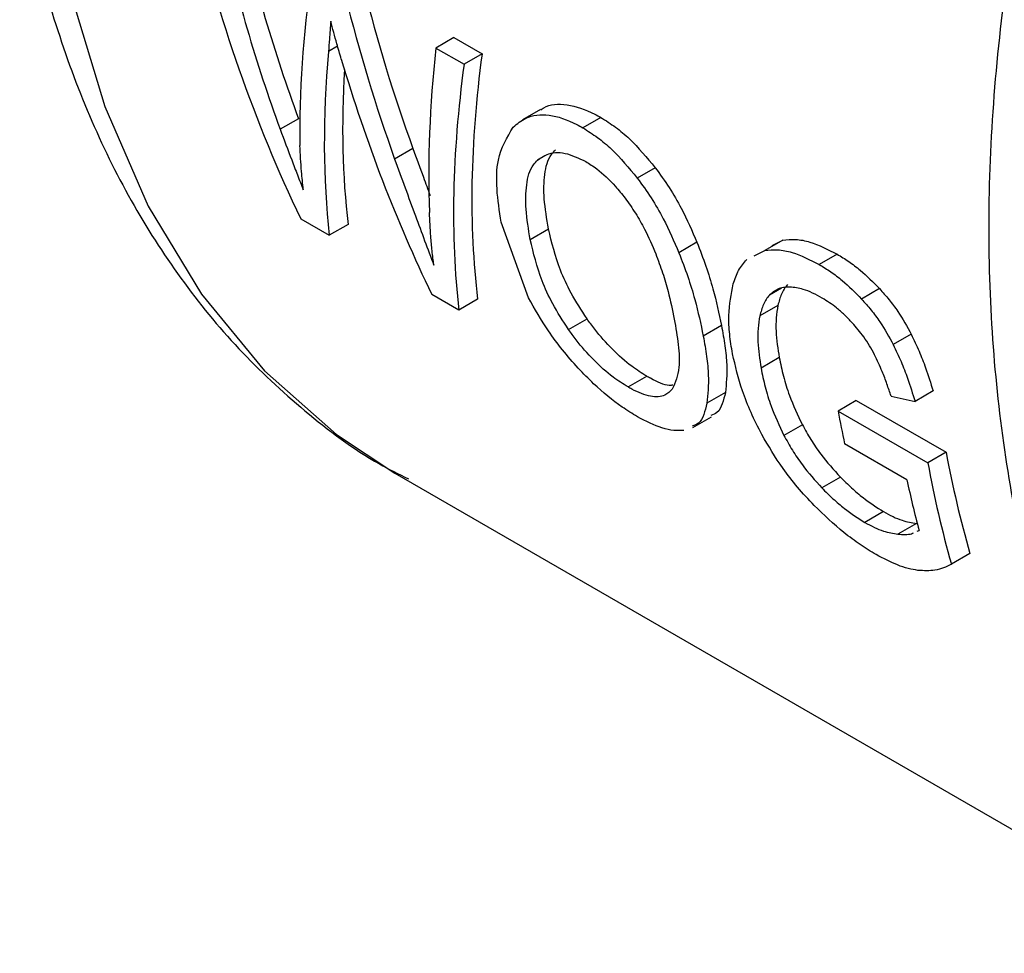
# Model space of a CAD drawing. Extents: x 0.4 to 10.6, y 0.4 to 8.1.
# Drawn here: x 2.6 to 2.6, y 5.2 to 5.3 of the extents above; entities that cross this region are included whole.
import ezdxf

# ---------------------------------------------------------------- set-up
doc = ezdxf.new("R2010")
doc.units = 0
doc.linetypes.add('SLD-SOLID', pattern=[0])
doc.layers.get('0').update_dxf_attribs({"linetype": 'CONTINUOUS'})

msp = doc.modelspace()

# ---------------------------------------------------------------- linework, layer by layer
at = {"color": 7, "linetype": 'SLD-SOLID'}
for p, q in [((2.591780835444163, 5.260185393897973), (2.591222048166767, 5.259862812869064)), ((2.591780835444163, 5.260185393897973), (2.592658443032609, 5.259678761821036)), ((2.591222048166767, 5.259862812869064), (2.592099655755213, 5.259356180792125)), ((2.592658443032609, 5.259678761821036), (2.592099655755213, 5.259356180792125)), ((2.594476244046128, 5.257948408102327), (2.593916539323827, 5.257625297443748)), ((2.586948628450938, 5.257662628195099), (2.586376844471215, 5.257332544329643)), ((2.596354497806723, 5.257701801992975), (2.595795890591727, 5.257379324911876)), ((2.590506752024571, 5.256735408209947), (2.589939072022557, 5.256407693520393)), ((2.598049685306481, 5.256138402887892), (2.597490357767149, 5.255815509972406)), ((2.587013896593647, 5.254549604527289), (2.587905005583023, 5.254035178257553)), ((2.588489183617541, 5.254372417058541), (2.587905005583023, 5.254035178257553)), ((2.594106254392303, 5.252089697736493), (2.593253764742583, 5.254441410027586)), ((2.594157279387077, 5.253904016595529), (2.594725183058143, 5.254231860406484)), ((2.599347860320265, 5.253818437398325), (2.598785893819572, 5.25349402104287)), ((2.602017134683182, 5.253887233183441), (2.601457859612053, 5.253564370557203)), ((2.601690985356608, 5.253721730022339), (2.602017134683182, 5.253887233183441)), ((2.601131185606345, 5.25339858375012), (2.601457859612053, 5.253564370557203)), ((2.603713363586682, 5.253447578917911), (2.603154749604884, 5.253125097930419)), ((2.591937498763915, 5.251707269495157), (2.591095896091523, 5.252193116376401)), ((2.605030449174475, 5.252374512019705), (2.604471465816843, 5.25205181779607)), ((2.592521676798447, 5.252044508296156), (2.591937498763915, 5.251707269495157)), ((2.601867524096666, 5.251851577325339), (2.601304451108514, 5.251526522208271)), ((2.595350143547825, 5.251104936337657), (2.595926609176461, 5.25143772286151)), ((2.600111960489075, 5.251227289212532), (2.599544399902811, 5.250899643460217)), ((2.60601934063833, 5.250954993822548), (2.605459159033666, 5.250631607865635)), ((2.601908756670666, 5.250226921839069), (2.601341314786639, 5.249899344612099)), ((2.597202681260538, 5.249314192532745), (2.597782960152771, 5.249649180406814)), ((2.600233857687711, 5.249138737178078), (2.599658305393536, 5.248806477910992)), ((2.606698692465393, 5.249191559344034), (2.606135910312106, 5.248866672122502)), ((2.604306429041041, 5.248890294320828), (2.603739138728321, 5.248562804594123)), ((2.604306429041041, 5.248890294320828), (2.607100150726493, 5.247282798152305)), ((2.603739138728321, 5.248562804594123), (2.606532877181849, 5.246955318105471)), ((2.599220793715229, 5.248051000677185), (2.599801497348535, 5.248386233749056)), ((2.602629692879236, 5.248137191236106), (2.60205589999567, 5.247805947655156)), ((2.605881965271941, 5.24642874674444), (2.603942229373769, 5.247548532443146)), ((2.607100150726493, 5.247282798152305), (2.606532877181849, 5.246955318105471)), ((2.589942059796607, 5.246636659350959), (2.615830762563409, 5.23169142936185)), ((2.603814473083004, 5.246506475362644), (2.603236064642332, 5.246172567277267)), ((2.605153230421186, 5.245436147964573), (2.604573188377288, 5.245101296820137)), ((2.606180971812841, 5.245066950570325), (2.605602169173021, 5.244732814918635)), ((2.606202834439282, 5.244826094763126), (2.606259368262275, 5.244850667307142)), ((2.607845408572141, 5.24413428472539), (2.607266758062473, 5.243800236896562)), ((2.607262634047804, 5.243797848693182), (2.607266761292741, 5.243800231300969))]:
    msp.add_line(p, q, dxfattribs=at)
at = {"color": 8, "linetype": 'SLD-SOLID'}
for p, q in [((2.588162811132801, 5.259916242498585), (2.587877496550962, 5.259751533896412)), ((2.594615441992602, 5.256504551884991), (2.594385204293054, 5.256371638490184)), ((2.601975307742162, 5.252390869909082), (2.601603213018315, 5.252176064197273))]:
    msp.add_line(p, q, dxfattribs=at)
at = {"color": 8, "linetype": 'SLD-SOLID', "flags": 128}
msp.add_lwpolyline([(2.608680456164586, 5.331434737723607), (2.605946903851681, 5.329039461625766), (2.602536876300536, 5.325686951528044), (2.599255965698398, 5.322041548981678), (2.596133783718181, 5.318136155360994), (2.59319850943661, 5.314006018575041), (2.590476635005555, 5.309688414939584), (2.587992726548615, 5.305222312741826), (2.585769202440959, 5.300648020534338), (2.583826130973554, 5.2960068233325), (2.582181049227936, 5.29134060999893), (2.580848804796277, 5.286691495177929), (2.579841421775279, 5.282101439192139), (2.579167992243374, 5.277611869332028), (2.578834594200679, 5.273263305956225), (2.578844236712358, 5.269094996777319), (2.579196832750466, 5.265144562633845), (2.579889199979421, 5.261447657945541), (2.580915089477991, 5.2580376489164), (2.58226524213858, 5.254945312389881), (2.583927472234779, 5.252198558074257), (2.585886777402948, 5.249822176645115), (2.588125474045205, 5.247837615998525), (2.589942059796607, 5.246636659350959)], dxfattribs=at)
at = {"color": 7, "linetype": 'SLD-SOLID'}
for centre, radius, start, end in [((2.640041708329099, 5.25530430428114), 0.0369232227419185, 190.5201647463845, 192.125360001589), ((2.640969562991092, 5.253637280244918), 0.03446036171915035, 190.6261385463776, 196.0076669326374), ((2.641123887034064, 5.25333839357886), 0.03517501407384206, 190.4551723604311, 195.7334742678611), ((2.639945583380431, 5.253741006950897), 0.03483962152446454, 192.1155226175417, 194.7841917635979)]:
    msp.add_arc(centre, radius, start, end, dxfattribs=at)
for centre, major_axis, ratio, start_param, end_param in [((2.621401617762102, 5.290603316738477), (0.01620688991693386, 0.05292295779494793), 0.6794535988385522, 2.285106335677586, 2.506068820180763), ((2.622382663736077, 5.29003697095271), (0.01766192837287273, 0.05140900227197154), 0.6693901993787869, 2.311755116114722, 2.457604287370706), ((2.622382663736077, 5.29003697095271), (0.0179203956173537, 0.05216132913448757), 0.6693901993787953, 2.310519432049852, 2.454208497204907), ((2.626536500784066, 5.287639011866901), (0.03478078400297502, 0.04280273296479197), 0.439801483026267, 2.51067148059365, 2.658756118385001), ((2.626140363112725, 5.287867697276861), (0.01503602994252517, 0.0525584081334456), 0.6843734962615511, 2.272177571890232, 2.384463703896272), ((2.626140363112725, 5.287867697276861), (0.01525606940509894, 0.05332755556954449), 0.6843734962615438, 2.270941887825342, 2.381574513675924), ((2.62727564937775, 5.28721231046636), (0.03470443935356116, 0.04284878462436837), 0.4415155242777103, 2.562047073746231, 2.731185786838482), ((2.630314853802951, 5.285457815097176), (0.03392042660365879, 0.04332250650423486), 0.4587919558943203, 2.505247486038789, 2.646059125991202), ((2.625380196869304, 5.288306531908328), (0.01560292982334577, 0.05318144003286829), 0.6826306985149924, 2.327936388379336, 2.497075101458011), ((2.6312695751568, 5.284906666191134), (0.03411027384052634, 0.04228726779712134), 0.4436405498629792, 2.510892245965046, 2.735232748585305), ((2.62727564937775, 5.28721231046636), (0.03420389455519235, 0.04223077330767033), 0.4415155242777147, 2.588973360368878, 2.735799489028111), ((2.6312695751568, 5.284906666191134), (0.03460944857965575, 0.04290610586244537), 0.4436405498629889, 2.509656561900171, 2.730619046384773), ((2.660415085061178, 5.26808132146087), (0.1176641518905548, -0.0118513422639408), 0.2312944992440327, 4.249192885920301, 4.256355615024855)]:
    msp.add_ellipse(centre, major_axis=major_axis, ratio=ratio, start_param=start_param, end_param=end_param, dxfattribs=at)
at = {"color": 8, "linetype": 'SLD-SOLID'}
msp.add_open_spline([(2.612293448846669, 5.237427370171937), (2.611593326603839, 5.238744863819375), (2.609931742702714, 5.241871640974129), (2.608629747007502, 5.248136617872257), (2.608255589373913, 5.255755171913902), (2.60913012256765, 5.264060905901002), (2.611177460928581, 5.272737890536717), (2.614346218849931, 5.281523599889163), (2.618530367896642, 5.290143373742993), (2.623606562651874, 5.2982974075188), (2.629382948016254, 5.305830939836118), (2.633655427132899, 5.31002237852396), (2.635791666691222, 5.312118097867881)], degree=3, knots=[0, 0, 0, 0, 0.07485314829155311, 0.1776472429258252, 0.2804413375600971, 0.383235432194369, 0.486029526828641, 0.5888236214629127, 0.6916177160971846, 0.7944118107314566, 0.8972059053657286, 1, 1, 1, 1], dxfattribs=at)
at = {"color": 7, "linetype": 'SLD-SOLID'}
for points, knots in [([(2.578268189111477, 5.265448053593481), (2.578369616619437, 5.264824163981238), (2.578643740725382, 5.263138002252506), (2.57936078589822, 5.260561900780928), (2.580398792207788, 5.25772345829077), (2.581698652827479, 5.255081848951892), (2.583250056376758, 5.252651700263162), (2.585054531730459, 5.250449431853373), (2.587129487557619, 5.248526687713755), (2.588911115353597, 5.247179623014224), (2.59006172952937, 5.246604031417036), (2.590364984198992, 5.24645232909725)], [0, 0, 0, 0, 0.07286162572015867, 0.1969202281485437, 0.3213949253980327, 0.4462527314160737, 0.5715567526468414, 0.697542352498594, 0.8246951724280072, 0.9537968428619297, 1, 1, 1, 1]), ([(2.587949617812835, 5.260701244140549), (2.587942510659023, 5.260606802239964), (2.587928296326915, 5.260417918113441), (2.587905437216258, 5.260099643428727), (2.587887799780875, 5.259879900651757), (2.587877496550962, 5.259751533896412)], [0, 0, 0, 0, 0.2937006690024341, 0.5874023498155748, 1, 1, 1, 1]), ([(2.588278045588818, 5.259520301858641), (2.588231783712445, 5.259678486647721), (2.588151326445656, 5.259953596884811), (2.588038604347065, 5.260348944140578), (2.587979283022404, 5.260583798805469), (2.587949617812835, 5.260701244140549)], [0, 0, 0, 0, 0.4034589919086817, 0.7016837684886322, 1, 1, 1, 1]), ([(2.594485586367586, 5.257933233992802), (2.594517529916728, 5.257957644058751), (2.594724712284464, 5.258115965078054), (2.595285521988844, 5.258151847119206), (2.595930246872067, 5.257939014403396), (2.596291628168849, 5.257736954439615), (2.596354497806723, 5.257701801992975)], [0, 0, 0, 0, 0.07682070960802462, 0.4982507246365965, 0.9127104929713512, 1, 1, 1, 1]), ([(2.593630501639021, 5.257399812446041), (2.593753546391233, 5.257504827805879), (2.594045240792319, 5.25775378106835), (2.594720183633475, 5.25783861573593), (2.595372010502493, 5.257616097294141), (2.595733120999396, 5.2574143869643), (2.595795890591727, 5.257379324911876)], [0, 0, 0, 0, 0.2498614862974754, 0.5923308007085059, 0.9291373979297495, 1, 1, 1, 1]), ([(2.596354497806723, 5.257701801992975), (2.596508620674131, 5.257605127824277), (2.596807655993919, 5.257417556755573), (2.597396080947852, 5.256924804612848), (2.597787910920971, 5.256453363805145), (2.598049685306481, 5.256138402887892)], [0, 0, 0, 0, 0.2609097055605146, 0.5062273921430869, 0.9999999999999999, 0.9999999999999999, 0.9999999999999999, 0.9999999999999999]), ([(2.586376844471215, 5.257332544329643), (2.586495593852804, 5.257013214845963), (2.586673766391154, 5.256534090290396), (2.586913128055109, 5.255910928024671), (2.587033497985701, 5.255604076270671), (2.587093689636795, 5.255450633349971)], [0, 0, 0, 0, 0.4997682415399353, 0.7498563360151843, 1, 1, 1, 1]), ([(2.593253764742583, 5.254441410027586), (2.593200118444795, 5.254790290489126), (2.593096195954925, 5.25546613444714), (2.593122236953898, 5.256555045440625), (2.593440489088562, 5.257083999961049), (2.593630501639021, 5.257399812446041)], [0, 0, 0, 0, 0.300679788139204, 0.5824706182000787, 0.9999999999999999, 0.9999999999999999, 0.9999999999999999, 0.9999999999999999]), ([(2.595795890591727, 5.257379324911876), (2.595950004577037, 5.257282645682015), (2.596249036080823, 5.257095056376397), (2.59683728404035, 5.256602207069816), (2.597228804595223, 5.256130578719975), (2.597490357767149, 5.255815509972406)], [0, 0, 0, 0, 0.2609133614545654, 0.5062572009727466, 1, 1, 1, 1]), ([(2.587093689636795, 5.255450633349971), (2.587075000295409, 5.255640909127562), (2.587043304484993, 5.255963603483067), (2.58700848985199, 5.256426846667542), (2.58699724299064, 5.256696640212677), (2.586991618986725, 5.256831550736318)], [0, 0, 0, 0, 0.4180599498419724, 0.7090003140931401, 1, 1, 1, 1]), ([(2.590506752024571, 5.256735408209947), (2.590615800901782, 5.256436142083594), (2.59079593257018, 5.255941801307104), (2.590973841718301, 5.255464690521115), (2.591044047468012, 5.255276415096388)], [0, 0, 0, 0, 0.6053842624075922, 0.9999999999999999, 0.9999999999999999, 0.9999999999999999, 0.9999999999999999]), ([(2.594725183058143, 5.254231860406484), (2.594672258474273, 5.254549110539342), (2.594573332499893, 5.255142110544639), (2.594583994754653, 5.255944270056492), (2.594720334591077, 5.256462741828062), (2.594901547360887, 5.25664936649378), (2.594946513184516, 5.25669567521591)], [0, 0, 0, 0, 0.3298387489817532, 0.616530490093521, 0.9048465383117886, 1, 1, 1, 1]), ([(2.589939072022557, 5.256407693520393), (2.590047235075143, 5.256108584562565), (2.590263562725309, 5.255510362374457), (2.590674539543369, 5.254394876005149), (2.590967978774188, 5.253611190077238), (2.591157687070285, 5.253104537569854)], [0, 0, 0, 0, 0.2611722859036837, 0.5223483023743861, 1, 1, 1, 1]), ([(2.594385204293054, 5.256371638490184), (2.594478437227905, 5.256437191708198), (2.594707390651714, 5.256598171663723), (2.595214144390443, 5.256650565727372), (2.595667864454449, 5.256434469820408), (2.595888895557752, 5.256329198044869)], [0, 0, 0, 0, 0.2605187127338758, 0.6397594513368491, 1, 1, 1, 1]), ([(2.594157279387077, 5.253904016595529), (2.594105231184261, 5.254221958267051), (2.594007980787051, 5.254816022080444), (2.594020752854194, 5.255619193133352), (2.594158329026727, 5.256138249998657), (2.594340045510914, 5.256325183271802), (2.594385204293054, 5.256371638490184)], [0, 0, 0, 0, 0.3299599151127336, 0.6165195159881504, 0.9047003814208502, 1, 1, 1, 1]), ([(2.595888895557752, 5.256329198044869), (2.59600212509488, 5.256257733446827), (2.596314920803447, 5.256060313055035), (2.596739617960643, 5.255658735604735), (2.597011874202383, 5.255315488562506), (2.597110368716123, 5.255191311609571)], [0, 0, 0, 0, 0.2658487535298518, 0.7344050973053552, 1, 1, 1, 1]), ([(2.598049685306481, 5.256138402887892), (2.598197291416433, 5.255934237149107), (2.59849243709326, 5.255525997712557), (2.598947411371452, 5.254737933964727), (2.599194741956323, 5.254170022313994), (2.599347860320265, 5.253818437398325)], [0, 0, 0, 0, 0.2759331655720071, 0.5517419362807473, 1, 1, 1, 1]), ([(2.597490357767149, 5.255815509972406), (2.597637807047881, 5.255611236880836), (2.597932639183592, 5.255202782722519), (2.598386777122895, 5.254414263224477), (2.59863329538618, 5.253845866797317), (2.598785893819572, 5.25349402104287)], [0, 0, 0, 0, 0.2759693462360855, 0.5518143685591413, 1, 1, 1, 1]), ([(2.597110368716123, 5.255191311609571), (2.597221718476549, 5.255035512888779), (2.597444325262511, 5.254724045200303), (2.597776395032798, 5.254134718785183), (2.597954198491292, 5.253715946547062), (2.598062977741933, 5.25345974382391)], [0, 0, 0, 0, 0.2798132129777091, 0.5593933904507098, 1, 1, 1, 1]), ([(2.591157687070285, 5.253104537569854), (2.591138541776861, 5.253254282484054), (2.591100251640902, 5.253553768785808), (2.591052617897024, 5.254098965580654), (2.591034646001618, 5.25449813957776), (2.591023473282989, 5.254746296973121)], [0, 0, 0, 0, 0.2744852101864098, 0.5489639559649842, 1, 1, 1, 1]), ([(2.595926609176461, 5.25143772286151), (2.595752885846645, 5.251704231547513), (2.595421101351021, 5.252213221618444), (2.594985800377574, 5.253167353556316), (2.594828235223539, 5.253810937743981), (2.594725183058143, 5.254231860406484)], [0, 0, 0, 0, 0.2754952041702919, 0.5261529206247616, 1, 1, 1, 1]), ([(2.595350143547825, 5.251104936337657), (2.595177097389273, 5.251372115300705), (2.594846797229688, 5.251882090528535), (2.594414584801845, 5.252838022328943), (2.594259027863397, 5.253482481384195), (2.594157279387077, 5.253904016595529)], [0, 0, 0, 0, 0.2757014578644134, 0.5262424563053554, 1, 1, 1, 1]), ([(2.599347860320265, 5.253818437398325), (2.599443390294733, 5.253570019248317), (2.5996344174958, 5.253073268106543), (2.599905151211891, 5.252190343199731), (2.600032001027514, 5.251599638457788), (2.600111960489075, 5.251227289212532)], [0, 0, 0, 0, 0.2699553763914921, 0.5398182115341114, 1, 1, 1, 1]), ([(2.602017134683182, 5.253887233183441), (2.602150031222127, 5.253900247792715), (2.602412776669363, 5.253925978555618), (2.60297845002487, 5.253819638689232), (2.603426275191406, 5.253592921238757), (2.603713363586682, 5.253447578917911)], [0, 0, 0, 0, 0.2686592893930376, 0.5311575885016728, 1, 1, 1, 1]), ([(2.598062977741933, 5.25345974382391), (2.598137618652836, 5.253259471481904), (2.598286861078921, 5.252859032502301), (2.598487901099349, 5.252169736649408), (2.598584037297517, 5.251708753912889), (2.598643171434722, 5.25142519977917)], [0, 0, 0, 0, 0.2780280336136, 0.5559093231036936, 1, 1, 1, 1]), ([(2.598785893819572, 5.25349402104287), (2.598881037715361, 5.253245302093084), (2.599071292903707, 5.252747949422748), (2.599340200242941, 5.251864037263983), (2.599465464827296, 5.251272437899615), (2.599544399902811, 5.250899643460217)], [0, 0, 0, 0, 0.2700623333925063, 0.5400321237531571, 1, 1, 1, 1]), ([(2.601457859612053, 5.253564370557203), (2.601590877092616, 5.253577452263802), (2.60185387386366, 5.253603316883858), (2.60241980814588, 5.253497112847211), (2.602867661008443, 5.253270417314716), (2.603154749604884, 5.253125097930419)], [0, 0, 0, 0, 0.2686622804985832, 0.5311881714593953, 1, 1, 1, 1]), ([(2.603713363586682, 5.253447578917911), (2.603833127270427, 5.253374269797169), (2.604072695825044, 5.253227626344436), (2.604520335751611, 5.252888226952616), (2.604832651713938, 5.252573705972686), (2.605030449174475, 5.252374512019705)], [0, 0, 0, 0, 0.2682297279154089, 0.5365517009240213, 1, 1, 1, 1]), ([(2.600477327299327, 5.252523262741007), (2.600526207024536, 5.252669958145043), (2.60062368715253, 5.252962510664535), (2.60080588504, 5.25317410174133), (2.600896722946146, 5.253279594130086)], [0, 0, 0, 0, 0.501432714683361, 1, 1, 1, 1]), ([(2.603154749604884, 5.253125097930419), (2.603274508524312, 5.253051786088125), (2.603514067540946, 5.252905137196072), (2.603961614681251, 5.252565687646767), (2.604273770685702, 5.252251071186777), (2.604471465816843, 5.25205181779607)], [0, 0, 0, 0, 0.2682314967317186, 0.5365552218900536, 1, 1, 1, 1]), ([(2.600454611498908, 5.250347764602306), (2.600421282560816, 5.250552422243438), (2.600354618304552, 5.250961776702838), (2.600317728497862, 5.251717487667967), (2.600414367013482, 5.252205391751627), (2.600477327299327, 5.252523262741007)], [0, 0, 0, 0, 0.2583969505491048, 0.5168433654255482, 1, 1, 1, 1]), ([(2.602237085976617, 5.252425072173931), (2.602169872054667, 5.252421904579559), (2.602035418028071, 5.252415568156904), (2.601807167395279, 5.252353272069885), (2.60168286241323, 5.252245268398909), (2.601603213018315, 5.252176064197273)], [0, 0, 0, 0, 0.2642201861164363, 0.5285432972980761, 1, 1, 1, 1]), ([(2.602164575847216, 5.25250013206042), (2.602129313901974, 5.252455947702829), (2.602058793883353, 5.252367583839217), (2.601948272850693, 5.252159974977004), (2.601899770692565, 5.251974734327195), (2.601867524096666, 5.251851577325339)], [0, 0, 0, 0, 0.2510418697101406, 0.5020561742965693, 1, 1, 1, 1]), ([(2.603247296798294, 5.252081283428108), (2.603147385779467, 5.252135754427289), (2.602947502274062, 5.252244729937569), (2.602599075962067, 5.252385686745059), (2.602374098385997, 5.252410164876157), (2.602237085976617, 5.252425072173931)], [0, 0, 0, 0, 0.2809660223989109, 0.5621049021044643, 1, 1, 1, 1]), ([(2.595652962989484, 5.249900806646613), (2.595486682919704, 5.250088760632133), (2.59515419420101, 5.250464587872893), (2.594607353796107, 5.25120235933753), (2.594300600219553, 5.251745553413256), (2.594106254392303, 5.252089697736493)], [0, 0, 0, 0, 0.2682573205534357, 0.5363994188170362, 1, 1, 1, 1]), ([(2.601603213018315, 5.252176064197273), (2.601567821675133, 5.252131800577422), (2.601497042873235, 5.252043278195983), (2.60138598123014, 5.251835350125998), (2.60133700674004, 5.251649839672956), (2.601304451108514, 5.251526522208271)], [0, 0, 0, 0, 0.2510990589242039, 0.5021705578370673, 1, 1, 1, 1]), ([(2.605030449174475, 5.252374512019705), (2.605130193384407, 5.252262105857336), (2.605329727741831, 5.252037241763532), (2.605680461989938, 5.25156678215254), (2.605886714526492, 5.25119442793225), (2.60601934063833, 5.250954993822548)], [0, 0, 0, 0, 0.2629759814720948, 0.5260730774921111, 1, 1, 1, 1]), ([(2.601867524096666, 5.251851577325339), (2.60184698533871, 5.251723663586051), (2.601805911557638, 5.251467859367745), (2.601800540702688, 5.250932054953739), (2.601866321846869, 5.250503426314648), (2.601908756670666, 5.250226921839069)], [0, 0, 0, 0, 0.2619782156456505, 0.5239087922806407, 0.9999999999999999, 0.9999999999999999, 0.9999999999999999, 0.9999999999999999]), ([(2.604180265840155, 5.251312888686364), (2.60410133091733, 5.2513963022999), (2.603943456420471, 5.251563134442087), (2.603630011375363, 5.251837701253709), (2.603396573132637, 5.251986275147043), (2.603247296798294, 5.252081283428108)], [0, 0, 0, 0, 0.2649818118682571, 0.5299792376843608, 1, 1, 1, 1]), ([(2.604471465816843, 5.25205181779607), (2.604571143561185, 5.251939368581996), (2.60477054496812, 5.251714418352204), (2.605120915540436, 5.251243760158284), (2.605326785551049, 5.25087117708867), (2.605459159033666, 5.250631607865635)], [0, 0, 0, 0, 0.2629935091988591, 0.5261081708379043, 1, 1, 1, 1]), ([(2.601304451108514, 5.251526522208271), (2.601283578228624, 5.251398376655613), (2.601241836263296, 5.251142108845713), (2.601235083747008, 5.25060548995118), (2.601299666418337, 5.250176192144222), (2.601341314786639, 5.249899344612099)], [0, 0, 0, 0, 0.2620906429295337, 0.5241336407387704, 0.9999999999999999, 0.9999999999999999, 0.9999999999999999, 0.9999999999999999]), ([(2.597782960152771, 5.249649180406814), (2.597628313494476, 5.249745899511772), (2.597274597565415, 5.249967120509662), (2.596703313197052, 5.250476051781857), (2.596243637762457, 5.25100179600833), (2.596005560916363, 5.251329161094374), (2.595926609176461, 5.25143772286151)], [0, 0, 0, 0, 0.2367916001311912, 0.5416021384346796, 0.8479847606707926, 1, 1, 1, 1]), ([(2.598643171434722, 5.25142519977917), (2.59868822297786, 5.251156159138182), (2.598778393986109, 5.250617672236995), (2.598826878935984, 5.249819963247147), (2.598669078055591, 5.249455016355145), (2.598579975969829, 5.249248949511991)], [0, 0, 0, 0, 0.3029881219886679, 0.6064330441189743, 1, 1, 1, 1]), ([(2.600111960489075, 5.251227289212532), (2.600149452876544, 5.25101453050822), (2.600224447599667, 5.250588956646458), (2.600301286886887, 5.249854824697068), (2.600260030301412, 5.249416686230412), (2.600233857687711, 5.249138737178078)], [0, 0, 0, 0, 0.2676764707941149, 0.535423966540238, 1, 1, 1, 1]), ([(2.604877552705409, 5.250317853785842), (2.604826763192685, 5.250411684053866), (2.604725193844191, 5.25059932671238), (2.604496748578739, 5.250942125901556), (2.604303350287582, 5.251168693989684), (2.604180265840155, 5.251312888686364)], [0, 0, 0, 0, 0.2666683125088197, 0.5332858165618113, 1, 1, 1, 1]), ([(2.597202681260538, 5.249314192532745), (2.597048081585816, 5.249410933061871), (2.596694333925404, 5.24963229016309), (2.596123683942127, 5.250142181689486), (2.595665445533068, 5.250668865078566), (2.595428454667072, 5.250996629920415), (2.595350143547825, 5.251104936337657)], [0, 0, 0, 0, 0.2368631290297719, 0.5419790040506648, 0.8486518175263177, 1, 1, 1, 1]), ([(2.599544399902811, 5.250899643460217), (2.599581273463986, 5.250686390379372), (2.599655030426084, 5.250259827310876), (2.599729182675292, 5.249524242929295), (2.599685806563304, 5.249084978682083), (2.599658305393536, 5.248806477910992)], [0, 0, 0, 0, 0.2678744166897228, 0.5358203159468601, 1, 1, 1, 1]), ([(2.60601934063833, 5.250954993822548), (2.606102980652747, 5.250779456470981), (2.606270149650223, 5.250428614792087), (2.606496146190994, 5.249834908060077), (2.606623614554298, 5.249430029678034), (2.606698692465393, 5.249191559344034)], [0, 0, 0, 0, 0.2915608443898892, 0.5827346444045818, 1, 1, 1, 1]), ([(2.605459159033666, 5.250631607865635), (2.605542602239266, 5.250455924959794), (2.60570937785188, 5.25010479242555), (2.605934511437742, 5.249510604147662), (2.606061267629452, 5.249105326950917), (2.606135910312106, 5.248866672122502)], [0, 0, 0, 0, 0.2916234121926475, 0.5828595973960763, 1, 1, 1, 1]), ([(2.601366752049497, 5.247834820432883), (2.601250420462419, 5.248063678934167), (2.601017789266054, 5.248521333027003), (2.600682385211085, 5.249371454914773), (2.600543590711927, 5.249966371741693), (2.600454611498908, 5.250347764602306)], [0, 0, 0, 0, 0.2641716858509777, 0.5282707549108522, 1, 1, 1, 1]), ([(2.605389287702652, 5.249029223710813), (2.605347336084869, 5.249155282978239), (2.605263419411128, 5.249407441893096), (2.605104061403525, 5.249836682023107), (2.604959731530405, 5.250143281549051), (2.604877552705409, 5.250317853785842)], [0, 0, 0, 0, 0.3009340272396, 0.60196445133437, 1, 1, 1, 1]), ([(2.601908756670666, 5.250226921839069), (2.601949655642326, 5.250034917629205), (2.602031471401677, 5.249650825570387), (2.60224088948001, 5.248960642713819), (2.602484450491134, 5.248444801867461), (2.602629692879236, 5.248137191236106)], [0, 0, 0, 0, 0.2874933479435444, 0.5751119310698237, 1, 1, 1, 1]), ([(2.597495845775174, 5.248386194156022), (2.597337764030573, 5.248483148443807), (2.596892476619517, 5.248756250970018), (2.59624650315501, 5.249283405298055), (2.595810972980443, 5.249736444422842), (2.595652962989484, 5.249900806646613)], [0, 0, 0, 0, 0.2596561059878964, 0.7314038410425502, 1, 1, 1, 1]), ([(2.598598205560687, 5.249371322607599), (2.598560899636048, 5.249366150578421), (2.598384636830856, 5.249341713806501), (2.598072390846576, 5.249487085649768), (2.597822040647998, 5.249627293497393), (2.597782960152771, 5.249649180406814)], [0, 0, 0, 0, 0.1847130313166037, 0.872731003733033, 1, 1, 1, 1]), ([(2.601341314786639, 5.249899344612099), (2.601381683504117, 5.249706905371982), (2.601462438605638, 5.24932194267455), (2.601669800343483, 5.248630519166899), (2.60191172773136, 5.248113848326032), (2.60205589999567, 5.247805947655156)], [0, 0, 0, 0, 0.2876941283246748, 0.5755141602550501, 0.9999999999999999, 0.9999999999999999, 0.9999999999999999, 0.9999999999999999]), ([(2.598579975969829, 5.249248949511991), (2.598508651804937, 5.249177418650475), (2.598348749193093, 5.249017052642674), (2.597930981117324, 5.248983144684201), (2.597493119362877, 5.249150429998699), (2.597241832900002, 5.249292117014281), (2.597202681260538, 5.249314192532745)], [0, 0, 0, 0, 0.2711012767388934, 0.6077856262317634, 0.9388911142342988, 0.9999999999999999, 0.9999999999999999, 0.9999999999999999, 0.9999999999999999]), ([(2.600233857687711, 5.249138737178078), (2.600204577293386, 5.249020170820542), (2.600145989263067, 5.248782927794617), (2.600015627906831, 5.248516550721482), (2.599847862781526, 5.248452713869887), (2.599778998354762, 5.248426510043654)], [0, 0, 0, 0, 0.3706618370651183, 0.7416685276346667, 1, 1, 1, 1]), ([(2.599658305393536, 5.248806477910992), (2.599628330133743, 5.248687429947792), (2.599568351616194, 5.248449222826348), (2.599436064808339, 5.248181853712264), (2.59926744203844, 5.248117536355393), (2.599198351705758, 5.248091183404448)], [0, 0, 0, 0, 0.3709568525679974, 0.7422601920618016, 1, 1, 1, 1]), ([(2.598938251450631, 5.247961092397008), (2.598836699153645, 5.247956029137105), (2.598633773532806, 5.24794591154066), (2.598170961666235, 5.24804188758168), (2.597759858151733, 5.248251548833404), (2.597495845775174, 5.248386194156022)], [0, 0, 0, 0, 0.2638547410854122, 0.5272444714231307, 1, 1, 1, 1]), ([(2.602629692879236, 5.248137191236106), (2.602714300410829, 5.247984656357076), (2.60288360669022, 5.247679422149677), (2.60326076079953, 5.247118889402961), (2.603602435475086, 5.246740992118078), (2.603814473083004, 5.246506475362644)], [0, 0, 0, 0, 0.2748410755306511, 0.5499784599038479, 1, 1, 1, 1]), ([(2.602994285764644, 5.245628754063596), (2.602819569730074, 5.245815460323803), (2.602474416006456, 5.246184300888961), (2.601895757909503, 5.246928488379426), (2.601573430211249, 5.24748072408555), (2.601366752049497, 5.247834820432883)], [0, 0, 0, 0, 0.268899718682873, 0.5312147760862229, 1, 1, 1, 1]), ([(2.60205589999567, 5.247805947655156), (2.602140107577324, 5.24765302134998), (2.60230861378645, 5.247347003394658), (2.602684218275857, 5.246785450582335), (2.603024811715318, 5.246407185823259), (2.603236064642332, 5.246172567277267)], [0, 0, 0, 0, 0.2750157481353345, 0.5503288451821752, 1, 1, 1, 1]), ([(2.603814473083004, 5.246506475362644), (2.603929118573415, 5.246393656262122), (2.604158483955581, 5.246167944845006), (2.60461264242978, 5.245781001455941), (2.604941792726616, 5.245571028924451), (2.605153230421186, 5.245436147964573)], [0, 0, 0, 0, 0.2632940902213683, 0.5267590500834993, 1, 1, 1, 1]), ([(2.603236064642332, 5.246172567277267), (2.60335049469251, 5.246059569543261), (2.603579428731461, 5.24583350106214), (2.604032905313625, 5.245446171199566), (2.604361881745109, 5.245236178419327), (2.604573188377288, 5.245101296820137)], [0, 0, 0, 0, 0.26332658074883, 0.5268233090885182, 0.9999999999999999, 0.9999999999999999, 0.9999999999999999, 0.9999999999999999]), ([(2.604926254488233, 5.244096710510198), (2.604761739845016, 5.244196849871438), (2.604432611287334, 5.2443971890199), (2.603773516039781, 5.244882867989064), (2.603301035723266, 5.245335130304612), (2.602994285764644, 5.245628754063596)], [0, 0, 0, 0, 0.2595637490656363, 0.5192841238083721, 1, 1, 1, 1]), ([(2.605153230421186, 5.245436147964573), (2.605253205946295, 5.245381649280032), (2.605453153183354, 5.245272653989584), (2.605809955711849, 5.245127811698974), (2.60603576924162, 5.24509076946213), (2.606180971812841, 5.245066950570325)], [0, 0, 0, 0, 0.263076964912394, 0.526143895824858, 1, 1, 1, 1]), ([(2.604573188377288, 5.245101296820137), (2.604673181354328, 5.24504680898353), (2.604873163565277, 5.244937835350012), (2.605230293249166, 5.24479319777863), (2.605456635939057, 5.244756445684509), (2.605602169173021, 5.244732814918635)], [0, 0, 0, 0, 0.263099855383056, 0.5261898618983829, 1, 1, 1, 1]), ([(2.605602169173021, 5.244732814918635), (2.605676783618711, 5.244729263889461), (2.605826045486134, 5.244722160261728), (2.60599447470875, 5.244730651340151), (2.60606941720524, 5.244767046351258), (2.606090174092008, 5.244777126708329)], [0, 0, 0, 0, 0.4195191612852555, 0.8392237301332437, 0.9999999999999999, 0.9999999999999999, 0.9999999999999999, 0.9999999999999999]), ([(2.606226247092636, 5.243606061292865), (2.606126473614029, 5.243623928182082), (2.605926890512952, 5.243659668432963), (2.60550519458366, 5.243793677526567), (2.605153657510281, 5.243977681586823), (2.604926254488233, 5.244096710510198)], [0, 0, 0, 0, 0.26089627976351, 0.521887071616595, 1, 1, 1, 1]), ([(2.607266758062473, 5.243800236896562), (2.607188140622361, 5.243759483947211), (2.607030881305255, 5.243677965381154), (2.606705195270598, 5.243581830547923), (2.606410322216287, 5.243596748641567), (2.606226247092636, 5.243606061292865)], [0, 0, 0, 0, 0.2730609460082163, 0.5462067683220515, 1, 1, 1, 1])]:
    msp.add_open_spline(points, degree=3, knots=knots, dxfattribs=at)

doc.saveas('drawing.dxf')
